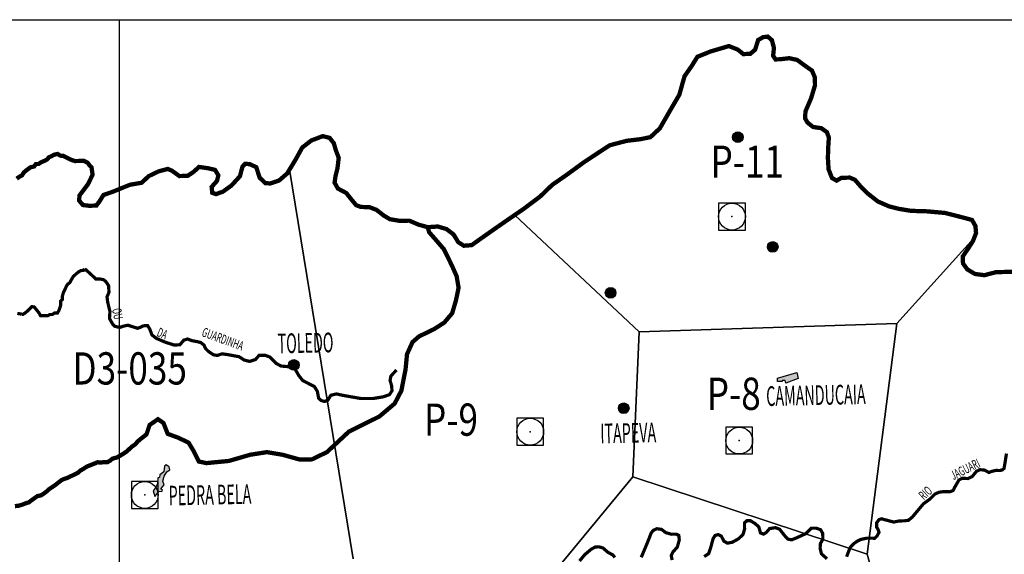
# Model space of a CAD drawing. Extents: x 146537 to 417303, y 7417949 to 7557035.
# Drawn here: x 345349 to 391181, y 7475118 to 7500000 of the extents above; entities that cross this region are included whole.
import ezdxf

# ---------------------------------------------------------------- set-up
doc = ezdxf.new("R2010")
doc.units = 0
doc.header["$MEASUREMENT"] = 0
doc.header["$PDMODE"] = 96
doc.header["$PDSIZE"] = 1250
for name, color, linetype in [('blocos_thiesen', 1, 'CONTINUOUS'), ('CIDADES', 7, 'CONTINUOUS'), ('GRADE_BÁSICO_PCJ', 7, 'CONTINUOUS'), ('HACHCIDADE', 8, 'CONTINUOUS'), ('loc_pontos_thiesen', 1, 'CONTINUOUS'), ('NOMES_CIDADES_PCJ', 7, 'CONTINUOUS'), ('NOMES_RIOS_PRINCIPAIS', 150, 'CONTINUOUS'), ('RIOS_PRINCIPAIS_PCJ', 150, 'CONTINUOUS'), ('SUB_BACIAS_PCJ', 254, 'CONTINUOUS'), ('thiesen_textos', 1, 'CONTINUOUS'), ('UGRHI_PCJ', 7, 'CONTINUOUS')]:
    doc.layers.add(name, color=color, linetype=linetype)
doc.styles.add('RIOS', font='romans.shx', dxfattribs={"width": 0.6})
doc.styles.get("Standard").update_dxf_attribs({"font": 'ARIBLK.TTF', "width": 0.8})
doc.styles.add('thiesen_textos', font='simplex.shx', dxfattribs={"width": 0.8, "height": 1500})

# ---------------------------------------------------------------- blocks, each defined once
blk = doc.blocks.new('P_thiesen')
at = {"layer": 'loc_pontos_thiesen'}
blk.add_point((0, 0), dxfattribs=at)

msp = doc.modelspace()

# ---------------------------------------------------------------- hatches: boundary and pattern name
at = {"layer": 'HACHCIDADE'}
h = msp.add_hatch(color=256, dxfattribs=at)
edge = h.paths.add_edge_path()
edge.add_arc((378776, 7494535), 248, 0, 360)
h = msp.add_hatch(color=256, dxfattribs=at)
edge = h.paths.add_edge_path()
edge.add_arc((380401, 7489425), 248, 0, 360)
h = msp.add_hatch(color=256, dxfattribs=at)
edge = h.paths.add_edge_path()
edge.add_arc((372857, 7487287), 248, 0, 360)
h = msp.add_hatch(color=256, dxfattribs=at)
edge = h.paths.add_edge_path()
edge.add_arc((358111, 7483931), 248, 0, 360)
for points in [[(380626, 7483323), (381516, 7483581), (381579, 7483296), (381005, 7483079), (380982, 7483211), (380839, 7483209), (380838, 7483168), (380629, 7483154)], [(352169, 7479290), (352097, 7479213), (352058, 7478959), (351867, 7478817), (351863, 7478689), (351783, 7478678), (351766, 7478420), (351697, 7478259), (351566, 7478066), (351633, 7477807), (351845, 7478052), (351972, 7478048), (352002, 7478100), (351920, 7478159), (352075, 7478356), (352013, 7478528), (352074, 7478759), (352197, 7478959), (352337, 7479052), (352305, 7479182)]]:
    msp.add_hatch(color=256, dxfattribs=at).paths.add_polyline_path(points)
h = msp.add_hatch(color=256, dxfattribs=at)
edge = h.paths.add_edge_path()
edge.add_arc((373465, 7481916), 248, 0, 360)

# ---------------------------------------------------------------- linework, layer by layer
at = {"layer": 'blocos_thiesen'}
for points in [[(368390, 7490909), (368811, 7491197), (369569, 7491766), (370136, 7492311), (370768, 7492749), (371611, 7493363), (372307, 7493825), (372814, 7494154), (373600, 7494361), (374240, 7494438), (374708, 7494532), (375148, 7494946), (375583, 7495701), (376055, 7496509), (376294, 7497367), (376627, 7497843), (376897, 7498275), (377511, 7498521), (378361, 7498772), (378770, 7498609), (379031, 7498401), (379351, 7498407), (379582, 7498604), (379723, 7499054), (379955, 7499187), (380169, 7499212), (380364, 7499045), (380456, 7498684), (380421, 7498321), (380531, 7498152), (380723, 7498156), (381171, 7498207), (381535, 7498129), (381904, 7497859), (382229, 7497630), (382363, 7497313), (382370, 7496950), (382189, 7496349), (381923, 7495725), (381908, 7495405), (382019, 7495215), (382279, 7495007), (382665, 7494950), (382925, 7494763), (383015, 7494509), (382981, 7494039), (382969, 7493548), (383000, 7493036), (383158, 7492634), (383374, 7492510), (383606, 7492642), (383991, 7492650), (384228, 7492547), (384534, 7492191), (384820, 7491913), (385298, 7491538), (385815, 7491313), (386292, 7491192), (386841, 7491103), (387579, 7491081), (388424, 7491004), (389304, 7490780), (389678, 7490678), (389837, 7490397), (389865, 7490069), (389780, 7489850), (386177, 7485868), (374182, 7485477), (368390, 7490909)], [(386177, 7485868), (384790, 7475129), (373897, 7478727), (374182, 7485477), (386177, 7485868)], [(384790, 7475129), (385235, 7473573), (384794, 7471394), (372428, 7469509), (368339, 7471988), (373897, 7478727), (384790, 7475129)]]:
    msp.add_lwpolyline(points, close=True, dxfattribs=at)
for points in [[(360870, 7474906), (357908, 7493021), (357908, 7493021), (358192, 7493488), (358501, 7494049), (358922, 7494377), (359452, 7494579), (359774, 7494500), (359972, 7494248), (360063, 7493930), (360198, 7493570), (360143, 7493099), (360044, 7492692), (360007, 7492414), (360162, 7492139), (360550, 7491933), (360749, 7491682), (361011, 7491367), (361227, 7491286), (361633, 7491272), (361956, 7491150), (362301, 7490880), (362582, 7490715), (363032, 7490638), (363481, 7490646), (363912, 7490463), (364341, 7490343), (364811, 7490373), (365219, 7490253), (365544, 7490003), (365765, 7489645), (366024, 7489479), (366387, 7489507), (366787, 7489792), (367504, 7490297), (368073, 7490692), (368390, 7490909), (374182, 7485477), (373897, 7478727), (368339, 7471988)], [(345333, 7492691), (345458, 7492756), (345544, 7492891), (345668, 7492995), (345842, 7493126), (346025, 7493173), (346105, 7493283), (346225, 7493285), (346343, 7493363), (346500, 7493429), (346625, 7493495), (346705, 7493592), (346843, 7493658), (346943, 7493710), (347113, 7493752), (347248, 7493671), (347374, 7493667), (347585, 7493556), (347783, 7493463), (347923, 7493421), (348081, 7493424), (348207, 7493426), (348334, 7493434), (348519, 7493336), (348597, 7493222), (348694, 7493128), (348741, 7492787), (348533, 7492349), (348129, 7491815), (348118, 7491575), (348293, 7491374), (348576, 7491341), (348918, 7491347), (349064, 7491542), (349250, 7491844), (349653, 7491980), (350480, 7492316), (351034, 7492412), (351348, 7492717), (351814, 7492939), (352239, 7493054), (352433, 7492972), (352780, 7492723), (353164, 7492730), (353459, 7492928), (353690, 7493146), (354097, 7493090), (354441, 7493011), (354595, 7492758), (354536, 7492501), (354285, 7492218), (354312, 7491942), (354484, 7491881), (354802, 7491994), (355202, 7492279), (355600, 7492713), (355720, 7493164), (355845, 7493294), (356059, 7493277), (356361, 7493133), (356520, 7492645), (356781, 7492394), (357016, 7492378), (357420, 7492513), (357798, 7492841), (357908, 7493021), (360870, 7474906)], [(406027, 7477378), (385235, 7473573), (384790, 7475129), (386177, 7485868), (389780, 7489850), (389780, 7489850), (389719, 7489695), (389506, 7489363), (389251, 7488986), (389257, 7488658), (389460, 7488377), (389814, 7488165), (390253, 7488108), (390798, 7488250), (391542, 7488264)]]:
    msp.add_lwpolyline(points, dxfattribs=at)
at = {"layer": 'CIDADES', "linetype": 'Continuous'}
msp.add_lwpolyline([(380626, 7483323), (381516, 7483581), (381579, 7483296), (381005, 7483079), (380982, 7483211), (380839, 7483209), (380838, 7483168), (380629, 7483154)], close=True, dxfattribs=at)
at = {"layer": 'CIDADES'}
msp.add_lwpolyline([(352169, 7479290), (352097, 7479213), (352058, 7478959), (351867, 7478817), (351863, 7478689), (351783, 7478678), (351766, 7478420), (351697, 7478259), (351566, 7478066), (351633, 7477807), (351845, 7478052), (351972, 7478048), (352002, 7478100), (351920, 7478159), (352075, 7478356), (352013, 7478528), (352074, 7478759), (352197, 7478959), (352337, 7479052), (352305, 7479182)], close=True, dxfattribs=at)
at = {"layer": 'CIDADES', "linetype": 'Continuous'}
for centre in [(378776, 7494535), (380401, 7489425), (372857, 7487287), (358111, 7483931), (373465, 7481916)]:
    msp.add_circle(centre, 248, dxfattribs=at)
at = {"layer": 'GRADE_BÁSICO_PCJ', "linetype": 'Continuous'}
for points in [[(150000, 7500000), (414376, 7500000)], [(350000, 7417949), (350000, 7500000)]]:
    msp.add_lwpolyline(points, dxfattribs=at)
at = {"layer": 'loc_pontos_thiesen'}
msp.add_point((369113, 7480824), dxfattribs=at)
at = {"layer": 'RIOS_PRINCIPAIS_PCJ', "linetype": 'Continuous', "const_width": 150}
for points in [[(348379, 7488401), (348325, 7488335), (348205, 7488327), (348092, 7488262), (347974, 7488170), (347831, 7488028), (347752, 7487893), (347679, 7487758), (347585, 7487693), (347518, 7487583), (347452, 7487436), (347391, 7487320), (347332, 7487122), (347335, 7486976), (347254, 7486898), (347258, 7486720), (347222, 7486598), (347174, 7486464), (347107, 7486348), (346968, 7486346), (346875, 7486280), (346761, 7486279), (346711, 7486252)], [(348380, 7488403), (348450, 7488344), (348741, 7488078), (348894, 7487931), (349071, 7487934), (349263, 7487897), (349374, 7487790), (349486, 7487629), (349506, 7487316), (349414, 7487096), (349446, 7486852), (349550, 7486418), (349529, 7486091), (349684, 7485822), (349781, 7485728), (350001, 7485678), (350231, 7485750), (350394, 7485781), (350586, 7485716), (350833, 7485639), (350968, 7485683), (351103, 7485754), (351308, 7485757), (351406, 7485596), (351507, 7485326), (351715, 7485166), (352141, 7484984), (352552, 7484855), (352811, 7484874), (352984, 7485082), (353160, 7485139), (353366, 7485062), (353572, 7485025), (353777, 7484974), (353929, 7484855), (354001, 7484693), (354153, 7484546), (354374, 7484400), (354552, 7484376), (354769, 7484449), (355029, 7484413), (355562, 7484314), (355794, 7484161), (356055, 7484097), (356326, 7484184), (356492, 7484376), (356772, 7484384), (357005, 7484293), (357297, 7483999), (357518, 7483880), (357900, 7483847), (358175, 7483730), (358344, 7483433), (358526, 7483205), (358829, 7483048), (359063, 7482930), (359204, 7482701), (359264, 7482389), (359375, 7482282), (359526, 7482231), (359689, 7482288), (359834, 7482522), (360092, 7482582), (360380, 7482519), (361214, 7482372), (361800, 7482369), (362262, 7482446), (362560, 7482547), (362680, 7482727), (362662, 7482958), (362589, 7483215), (362626, 7483407), (362746, 7483545), (362893, 7483698)], [(346711, 7486252), (346661, 7486226), (346534, 7486224), (346319, 7486227), (346247, 7486353), (346137, 7486491), (346027, 7486629), (345912, 7486646), (345832, 7486556), (345745, 7486472), (345633, 7486374), (345572, 7486328), (345499, 7486287), (345454, 7486286)], [(345238, 7486331), (345409, 7486302), (345454, 7486286)], [(384357, 7475740), (384491, 7475808), (384790, 7475871), (385147, 7475866), (385260, 7475972), (385349, 7476146), (385289, 7476307), (385241, 7476375), (385237, 7476582), (385350, 7476734), (385464, 7476771), (385707, 7476706), (386032, 7476620), (386296, 7476671), (386527, 7476676), (386722, 7476703), (386904, 7476856), (387411, 7477464), (387718, 7477689), (387951, 7477923), (388145, 7478007), (388329, 7478033), (388640, 7478028), (388801, 7478089), (388867, 7478228), (389068, 7478577), (389228, 7478661), (389493, 7478643), (389687, 7478739), (389890, 7478985), (390050, 7479057), (390258, 7479038), (390468, 7478927), (390582, 7478975), (390800, 7479025), (390962, 7479017), (391077, 7479042), (391167, 7479113), (391199, 7479286), (391281, 7479806)], [(377211, 7475014), (377422, 7475154), (377514, 7475428), (377623, 7475838), (377717, 7475995), (377872, 7476036), (378009, 7475961), (378130, 7475731), (378287, 7475637), (378520, 7475680), (378808, 7475841), (379018, 7476039), (379091, 7476293), (379086, 7476584), (379200, 7476683), (379356, 7476686), (379572, 7476554), (379750, 7476402), (379833, 7476113), (379970, 7476057), (380105, 7476138), (380257, 7476315), (380528, 7476359), (380724, 7476285), (380963, 7475979), (381102, 7475827), (381278, 7475791), (381528, 7475893), (381933, 7476076), (382200, 7476333), (382414, 7476337), (382629, 7476264), (382729, 7476091), (382735, 7475819), (382622, 7475623), (382607, 7475390), (382670, 7475139), (382927, 7474911)], [(374280, 7474978), (374447, 7475370), (374633, 7475820), (374744, 7476113), (374849, 7476237), (375011, 7476309), (375227, 7476278), (375424, 7476126), (375678, 7476053), (375911, 7476058), (376029, 7476002), (376052, 7475789), (375961, 7475457), (375752, 7475220), (375677, 7475063), (375720, 7474851)], [(383839, 7475006), (384005, 7475436), (384197, 7475632), (384357, 7475740)], [(371407, 7474807), (371653, 7475103), (371959, 7475361), (372152, 7475462), (372327, 7475465), (372503, 7475410), (372720, 7475220), (372956, 7475089), (373055, 7474974)]]:
    msp.add_lwpolyline(points, dxfattribs=at)
at = {"layer": 'SUB_BACIAS_PCJ', "linetype": 'Continuous'}
msp.add_lwpolyline([(364342, 7490343, 200, 200, 0), (364412, 7490103, 200, 200, 0), (364715, 7489760, 200, 200, 0), (365100, 7489311, 200, 200, 0), (365463, 7488566, 200, 200, 0), (365688, 7488060, 200, 200, 0), (365779, 7487525, 200, 200, 0), (365656, 7486932, 200, 200, 0), (365479, 7486337, 200, 200, 0), (365111, 7485901, 200, 200, 0), (364633, 7485596, 200, 200, 0), (363941, 7485261, 200, 200, 0), (363636, 7484998, 200, 200, 0), (363378, 7484429, 200, 200, 0), (363311, 7483730, 200, 200, 0), (363115, 7482732, 200, 200, 0), (362804, 7482136, 200, 200, 0), (362089, 7481531, 200, 200, 0), (360678, 7480833, 200, 200, 0), (359648, 7479873, 200, 200, 0), (358955, 7479538, 200, 200, 0), (358391, 7479527, 200, 200, 0), (357580, 7479753, 200, 200, 0), (356852, 7479873, 200, 200, 0), (356075, 7479751, 200, 200, 0), (355086, 7479464, 200, 200, 0), (354039, 7479363, 200, 200, 0), (353688, 7479437, 200, 200, 0), (353465, 7479889, 200, 200, 0), (353214, 7480314, 200, 200, 0), (352726, 7480546, 200, 200, 0), (352239, 7480725, 200, 200, 0), (352041, 7481231, 200, 200, 0), (351785, 7481407, 200, 200, 0), (351397, 7481138, 200, 200, 0), (351253, 7480705, 200, 200, 0), (351110, 7480588, 200, 200, 0), (350967, 7480478, 200, 200, 0), (350841, 7480367, 200, 200, 0), (350725, 7480232, 200, 200, 0), (350588, 7480140, 200, 200, 0), (350458, 7480024, 200, 200, 0), (350333, 7479907, 200, 200, 0), (350178, 7479803, 200, 200, 0), (350040, 7479717, 200, 200, 0), (349871, 7479626, 200, 200, 0), (349670, 7479571, 200, 200, 0), (349552, 7479474, 200, 200, 0), (349444, 7479413, 200, 200, 0), (349270, 7479409, 200, 200, 0), (349107, 7479386, 200, 200, 0), (348975, 7479404, 200, 200, 0), (348954, 7479393, 200, 200, 0), (348661, 7479275, 200, 200, 0), (348456, 7479192, 200, 200, 0), (348327, 7479101, 200, 200, 0), (348166, 7479011, 200, 200, 0), (348059, 7478914, 200, 200, 0), (347902, 7478835, 200, 200, 0), (347752, 7478763, 200, 200, 0), (347570, 7478677, 200, 200, 0), (347426, 7478630, 200, 200, 0), (347288, 7478564, 200, 200, 0), (347145, 7478453, 200, 200, 0), (346996, 7478336, 200, 200, 0), (346852, 7478238, 200, 200, 0), (346721, 7478153, 200, 200, 0), (346603, 7478043, 200, 200, 0), (346473, 7477946, 200, 200, 0), (346342, 7477861, 200, 200, 0), (346179, 7477829, 200, 200, 0), (346058, 7477745, 200, 200, 0), (345867, 7477609, 200, 200, 0), (345776, 7477536, 200, 200, 0), (345633, 7477495, 200, 200, 0), (345470, 7477429, 200, 200, 0), (345300, 7477380, 200, 200, 0), (345127, 7477360, 200, 200, 0)], format="xyseb", dxfattribs=at)
at = {"layer": 'UGRHI_PCJ', "linetype": 'Continuous'}
msp.add_lwpolyline([(391543, 7488265, 200, 200, 0), (390798, 7488251, 200, 200, 0), (390254, 7488109, 200, 200, 0), (389815, 7488166, 200, 200, 0), (389460, 7488378, 200, 200, 0), (389258, 7488658, 200, 200, 0), (389251, 7488986, 200, 200, 0), (389507, 7489363, 200, 200, 0), (389720, 7489695, 200, 200, 0), (389866, 7490070, 200, 200, 0), (389837, 7490397, 200, 200, 0), (389679, 7490679, 200, 200, 0), (389305, 7490781, 200, 200, 0), (388424, 7491005, 200, 200, 0), (387580, 7491081, 200, 200, 0), (386841, 7491103, 200, 200, 0), (386293, 7491193, 200, 200, 0), (385815, 7491313, 200, 200, 0), (385298, 7491538, 200, 200, 0), (384821, 7491913, 200, 200, 0), (384534, 7492191, 200, 200, 0), (384228, 7492548, 200, 200, 0), (383991, 7492650, 200, 200, 0), (383607, 7492643, 200, 200, 0), (383374, 7492510, 200, 200, 0), (383158, 7492634, 200, 200, 0), (383001, 7493037, 200, 200, 0), (382970, 7493548, 200, 200, 0), (382982, 7494039, 200, 200, 0), (383015, 7494509, 200, 200, 0), (382925, 7494763, 200, 200, 0), (382665, 7494950, 200, 200, 0), (382279, 7495007, 200, 200, 0), (382019, 7495215, 200, 200, 0), (381909, 7495405, 200, 200, 0), (381924, 7495726, 200, 200, 0), (382190, 7496350, 200, 200, 0), (382370, 7496951, 200, 200, 0), (382363, 7497313, 200, 200, 0), (382229, 7497631, 200, 200, 0), (381904, 7497859, 200, 200, 0), (381536, 7498129, 200, 200, 0), (381171, 7498208, 200, 200, 0), (380723, 7498157, 200, 200, 0), (380531, 7498153, 200, 200, 0), (380421, 7498321, 200, 200, 0), (380457, 7498685, 200, 200, 0), (380365, 7499046, 200, 200, 0), (380169, 7499213, 200, 200, 0), (379956, 7499187, 200, 200, 0), (379723, 7499055, 200, 200, 0), (379583, 7498604, 200, 200, 0), (379351, 7498408, 200, 200, 0), (379031, 7498401, 200, 200, 0), (378771, 7498610, 200, 200, 0), (378362, 7498773, 200, 200, 0), (377512, 7498522, 200, 200, 0), (376897, 7498275, 200, 200, 0), (376628, 7497843, 200, 200, 0), (376295, 7497367, 200, 200, 0), (376055, 7496509, 200, 200, 0), (375583, 7495702, 200, 200, 0), (375149, 7494946, 200, 200, 0), (374708, 7494533, 200, 200, 0), (374240, 7494438, 200, 200, 0), (373601, 7494362, 200, 200, 0), (372814, 7494155, 200, 200, 0), (372308, 7493825, 200, 200, 0), (371612, 7493364, 200, 200, 0), (370769, 7492750, 200, 200, 0), (370136, 7492311, 200, 200, 0), (369570, 7491767, 200, 200, 0), (368812, 7491197, 200, 200, 0), (368074, 7490692, 200, 200, 0), (367504, 7490297, 200, 200, 0), (366788, 7489793, 200, 200, 0), (366387, 7489508, 200, 200, 0), (366025, 7489479, 200, 200, 0), (365765, 7489645, 200, 200, 0), (365545, 7490004, 200, 200, 0), (365219, 7490254, 200, 200, 0), (364811, 7490374, 200, 200, 0), (364342, 7490343, 200, 200, 0), (363912, 7490463, 200, 200, 0), (363481, 7490647, 200, 200, 0), (363033, 7490638, 200, 200, 0), (362583, 7490715, 200, 200, 0), (362302, 7490880, 200, 200, 0), (361956, 7491151, 200, 200, 0), (361633, 7491273, 200, 200, 0), (361227, 7491286, 200, 200, 0), (361012, 7491367, 200, 200, 0), (360749, 7491683, 200, 200, 0), (360551, 7491934, 200, 200, 0), (360162, 7492140, 200, 200, 0), (360007, 7492414, 200, 200, 0), (360045, 7492692, 200, 200, 0), (360144, 7493100, 200, 200, 0), (360199, 7493570, 200, 200, 0), (360064, 7493930, 200, 200, 0), (359972, 7494249, 200, 200, 0), (359775, 7494501, 200, 200, 0), (359453, 7494580, 200, 200, 0), (358923, 7494378, 200, 200, 0), (358502, 7494050, 200, 200, 0), (358192, 7493489, 200, 200, 0), (357799, 7492841, 200, 200, 0), (357420, 7492514, 200, 200, 0), (357017, 7492378, 200, 200, 0), (356782, 7492395, 200, 200, 0), (356520, 7492646, 200, 200, 0), (356362, 7493134, 200, 200, 0), (356060, 7493277, 200, 200, 0), (355846, 7493294, 200, 200, 0), (355720, 7493164, 200, 200, 0), (355601, 7492714, 200, 200, 0), (355203, 7492279, 200, 200, 0), (354802, 7491994, 200, 200, 0), (354484, 7491881, 200, 200, 0), (354312, 7491942, 200, 200, 0), (354285, 7492219, 200, 200, 0), (354536, 7492501, 200, 200, 0), (354596, 7492758, 200, 200, 0), (354441, 7493011, 200, 200, 0), (354098, 7493090, 200, 200, 0), (353691, 7493146, 200, 200, 0), (353460, 7492929, 200, 200, 0), (353165, 7492731, 200, 200, 0), (352780, 7492724, 200, 200, 0), (352434, 7492973, 200, 200, 0), (352240, 7493055, 200, 200, 0), (351815, 7492940, 200, 200, 0), (351349, 7492717, 200, 200, 0), (351034, 7492413, 200, 200, 0), (350481, 7492317, 200, 200, 0), (349654, 7491981, 200, 200, 0), (349251, 7491845, 200, 200, 0), (349064, 7491543, 200, 200, 0), (348918, 7491348, 200, 200, 0), (348577, 7491341, 200, 200, 0), (348293, 7491374, 200, 200, 0), (348119, 7491576, 200, 200, 0), (348130, 7491815, 200, 200, 0), (348533, 7492350, 200, 200, 0), (348742, 7492787, 200, 200, 0), (348694, 7493129, 200, 200, 0), (348598, 7493223, 200, 200, 0), (348519, 7493336, 200, 200, 0), (348334, 7493435, 200, 200, 0), (348208, 7493426, 200, 200, 0), (348081, 7493424, 200, 200, 0), (347923, 7493422, 200, 200, 0), (347783, 7493464, 200, 200, 0), (347585, 7493556, 200, 200, 0), (347375, 7493667, 200, 200, 0), (347248, 7493671, 200, 200, 0), (347114, 7493752, 200, 200, 0), (346944, 7493711, 200, 200, 0), (346844, 7493658, 200, 200, 0), (346706, 7493592, 200, 200, 0), (346626, 7493496, 200, 200, 0), (346501, 7493430, 200, 200, 0), (346344, 7493364, 200, 200, 0), (346225, 7493285, 200, 200, 0), (346105, 7493283, 200, 200, 0), (346025, 7493174, 200, 200, 0), (345843, 7493126, 200, 200, 0), (345669, 7492996, 200, 200, 0), (345544, 7492892, 200, 200, 0), (345459, 7492757, 200, 200, 0), (345333, 7492691, 200, 200, 0), (345209, 7492600, 200, 200, 0)], format="xyseb", dxfattribs=at)

# ---------------------------------------------------------------- block references
at = {"layer": 'loc_pontos_thiesen'}
for p in [(378502, 7490836), (369113, 7480824), (378841, 7480412), (351172, 7477881)]:
    msp.add_blockref('P_thiesen', p, dxfattribs=at)

# ---------------------------------------------------------------- texts
at = {"layer": 'NOMES_CIDADES_PCJ', "color": 7, "width": 0.5333}
for s, height, p in [('TOLEDO', 915.5, (357363, 7484471)), ('CAMANDUCAIA', 915.54, (380109, 7482019)), ('ITAPEVA', 915.5, (372384, 7480281)), ('PEDRA BELA', 915.5, (352294, 7477390))]:
    msp.add_text(s, height=height, rotation=1.2, dxfattribs=at).set_placement(p)
at = {"layer": 'NOMES_RIOS_PRINCIPAIS', "linetype": 'Continuous', "style": 'RIOS', "width": 0.6}
for s, rotation, p in [('OU', 281.7324, (349644, 7486524)), ('DA', 337.7916, (351696, 7485285)), ('GUARDINHA', 339.9363, (353790, 7485283)), ('JAGUARI', 26.3322, (388812, 7478565)), ('RIO', 42.251, (387438, 7477615))]:
    msp.add_text(s, height=430, rotation=rotation, dxfattribs=at).set_placement(p)
at = {"layer": 'thiesen_textos', "style": 'thiesen_textos', "width": 0.8}
for s, p in [('P-11', (377506, 7492641)), ('D3-035', (347804, 7483020)), ('P-8', (377331, 7481841)), ('P-9', (364170, 7480636))]:
    msp.add_text(s, height=1500, dxfattribs=at).set_placement(p)

doc.saveas('drawing.dxf')
